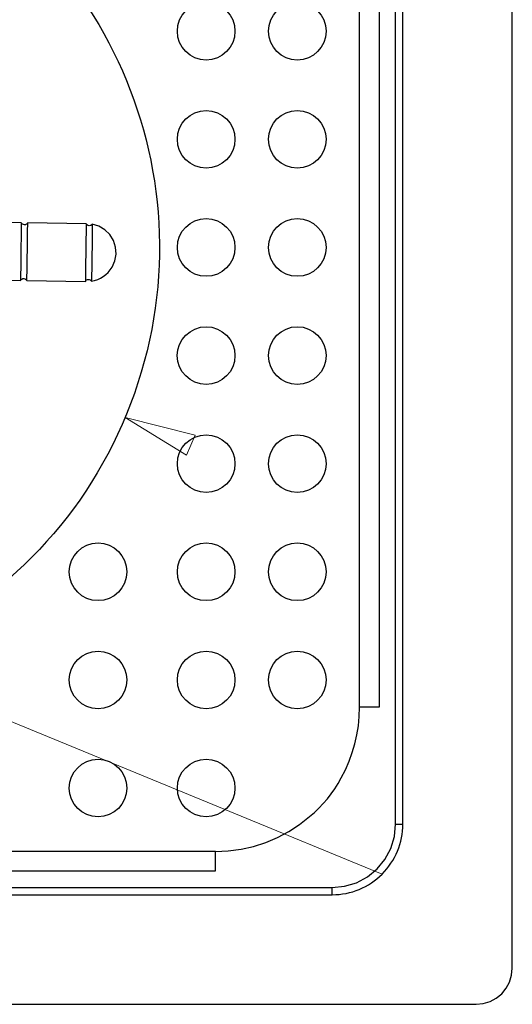
# Model space of a CAD drawing. Units: millimetres. Extents: x 2019 to 2779, y 1138 to 1589.
# Drawn here: x 2291 to 2360, y 1378 to 1515 of the extents above; entities that cross this region are included whole.
import ezdxf

# ---------------------------------------------------------------- set-up
doc = ezdxf.new("R2010")
doc.units = ezdxf.units.MM
doc.layers.add('PDF_Geometry', color=7, linetype='Continuous')

msp = doc.modelspace()

# ---------------------------------------------------------------- linework, layer by layer
at = {"layer": 'PDF_Geometry', "lineweight": 25}
for points in [[(2024.419069786993, 1378.450310297208), (2354.561958161998, 1378.450310297208), (2355.538164078665, 1378.545601547215), (2356.476253495319, 1378.830416505545), (2357.341286286974, 1379.293108463869), (2358.099381120323, 1379.91461917221), (2358.720891828649, 1380.672714005545), (2359.183583787002, 1381.537746797214), (2359.468398745317, 1382.475836213867), (2359.564748786972, 1383.45204213055), (2359.564748786972, 1583.538256130545), (2359.468398745317, 1584.514462047213), (2359.183583787002, 1585.452551463881), (2358.720891828649, 1586.317584255536), (2358.099381120323, 1587.075679088884), (2357.341286286974, 1587.698248588873), (2356.476253495319, 1588.15988175555), (2355.538164078665, 1588.444696713879), (2354.561958161998, 1588.541046755548), (2024.419069786993, 1588.541046755548)], [(2044.428114703653, 1393.656676213868), (2334.553972036985, 1393.656676213868), (2334.553972036985, 1393.851493880531), (2334.553972036985, 1394.038900005544), (2334.553972036985, 1394.212541838875), (2334.553972036985, 1394.363949047212), (2334.553972036985, 1394.487827672201), (2334.553972036985, 1394.581001338884), (2334.553972036985, 1394.637117297214), (2334.553972036985, 1394.657234338883), (2336.271332120319, 1394.825582213874), (2337.923047120305, 1395.327449463875), (2339.444530745299, 1396.140601463878), (2340.778608245339, 1397.235392047209), (2341.873398828669, 1398.569469547205), (2342.687609620305, 1400.092011963876), (2343.188418078644, 1401.742668172214), (2343.357824745326, 1403.46108704721), (2343.376882995304, 1403.46108704721), (2343.432998953649, 1403.46108704721), (2343.526172620303, 1403.46108704721), (2343.65005124532, 1403.46108704721), (2343.801458453643, 1403.46108704721), (2343.975100286974, 1403.46108704721), (2344.162506411987, 1403.46108704721), (2344.35732407865, 1403.46108704721), (2344.35732407865, 1563.530270005547)], [(2343.357824745326, 1403.46108704721), (2343.357824745326, 1563.530270005547)], [(2060.635038745299, 1396.957988630544), (2318.345989203663, 1396.957988630544), (2318.345989203663, 1397.009869422211), (2318.345989203663, 1397.163394213872), (2318.345989203663, 1397.413269047203), (2318.345989203663, 1397.748906005538), (2318.345989203663, 1398.158658380533), (2318.345989203663, 1398.625585505535), (2318.345989203663, 1399.131687922214), (2318.345989203663, 1399.65896617221), (2320.12370041199, 1399.738375547211), (2321.886588536989, 1399.974486088875), (2323.621948078653, 1400.367297797202), (2325.314955953654, 1400.911516713881), (2326.952906661987, 1401.605025255543), (2328.523094703647, 1402.44041188054), (2330.012814578658, 1403.412382630544), (2331.410419578635, 1404.512467172215), (2332.073223161977, 1405.07997950555), (2332.705321786983, 1405.680314380545), (2333.307774245332, 1406.311354213874), (2333.876345370314, 1406.972040213877), (2334.411035161989, 1407.660254797214), (2334.909726036974, 1408.375997963871), (2335.372417995328, 1409.115034547212), (2335.79593466199, 1409.876305755548), (2336.385681620304, 1411.011330422218), (2336.901313162001, 1412.181295213872), (2337.341770495317, 1413.381964963875), (2337.704936036986, 1414.608045713874), (2337.988692203653, 1415.854243505542), (2338.191980203643, 1417.117381963879), (2338.314800036984, 1418.390049547204), (2338.355034120323, 1419.66801108887), (2338.355034120323, 1547.323345963872)], [(2338.355034120323, 1547.323345963872), (2338.882312370319, 1547.323345963872), (2339.388414786983, 1547.323345963872), (2339.855341911985, 1547.323345963872), (2340.265094286995, 1547.323345963872), (2340.600731245329, 1547.323345963872), (2340.85060607866, 1547.323345963872), (2341.004130870308, 1547.323345963872), (2341.056011662004, 1547.323345963872), (2341.056011662004, 1419.66801108887), (2341.004130870308, 1419.66801108887), (2340.85060607866, 1419.66801108887), (2340.600731245329, 1419.66801108887), (2340.265094286995, 1419.66801108887), (2339.855341911985, 1419.66801108887), (2339.388414786983, 1419.66801108887), (2338.882312370319, 1419.66801108887), (2338.355034120323, 1419.66801108887)], [(2291.376447870309, 1486.91822258888), (2291.375389078661, 1486.769991755544), (2291.369036328659, 1486.335887172201), (2291.359507203655, 1485.648731380541), (2291.34680170365, 1484.758287588877), (2291.333037411969, 1483.731259672204), (2291.318214328669, 1482.643880630538), (2291.30339124531, 1481.577677422203), (2291.289626953658, 1480.609941838877), (2291.279039036977, 1479.813730505542), (2291.27056870365, 1479.24727696387), (2291.266333536973, 1478.952932880537), (2291.266333536973, 1478.915875172213)], [(2292.155718536989, 1478.903169672209), (2300.269239078654, 1478.790937755548), (2300.344413286977, 1478.896816922206), (2300.442880911985, 1478.979402672208), (2300.560406787001, 1479.033401047214), (2300.687461786991, 1479.05669446387), (2300.815575578657, 1479.046106547205), (2300.937336620322, 1479.002696088879), (2301.044274578657, 1478.92963946388), (2301.128977911983, 1478.832230630549), (2301.560964911972, 1478.922227922201), (2301.981305203633, 1479.058812047209), (2302.38470482867, 1479.241983005544), (2302.764811036992, 1479.467505630542), (2303.11738866198, 1479.733262338879), (2303.438202536985, 1480.037135547202), (2303.724076287006, 1480.374890088875), (2303.971833536983, 1480.741232005545), (2304.361468870338, 1481.622146672205), (2304.529816745315, 1482.571882797216), (2304.46628924532, 1483.53326563054), (2304.174062745326, 1484.452296797201), (2303.671136703662, 1485.273919130545), (2302.986098495312, 1485.951545797201), (2302.159182203643, 1486.4470602972), (2301.238033453643, 1486.728698880543), (2301.150153745315, 1486.633407630536), (2301.042156995332, 1486.564586172215), (2300.919337161991, 1486.524352088876), (2300.790164578648, 1486.517999338874), (2300.664168370306, 1486.543410338869), (2300.548760078644, 1486.601643880538), (2300.451351245312, 1486.686347213879), (2300.380412203638, 1486.794343963877), (2292.266891661973, 1486.906575880537)], [(2300.380412203638, 1486.794343963877), (2300.378294620314, 1486.64611313054), (2300.371941870311, 1486.212008547212), (2300.362412745337, 1485.523793963876), (2300.349707245332, 1484.633350172211), (2300.33594295365, 1483.606322255539), (2300.321119870321, 1482.520002005534), (2300.306296786992, 1481.452740005538), (2300.292532495339, 1480.485004422211), (2300.281944578659, 1479.688793088877), (2300.273474245332, 1479.122339547204), (2300.270297870331, 1478.829054255548), (2300.269239078654, 1478.790937755548)], [(2301.238033453643, 1486.728698880543), (2301.235915870318, 1486.582585630546), (2301.229563120316, 1486.154833797205), (2301.220033995312, 1485.476148338872), (2301.208387286984, 1484.597351255536), (2301.194622995332, 1483.584087630545), (2301.179799911974, 1482.511531672208), (2301.164976828644, 1481.45909275554), (2301.151212536992, 1480.504062672204), (2301.140624620341, 1479.718439255535), (2301.133213078632, 1479.159397255542), (2301.128977911983, 1478.869288338872), (2301.128977911983, 1478.832230630549)], [(2318.345989203663, 1399.65896617221), (2060.635038745299, 1399.65896617221)], [(2044.428114703653, 1394.657234338883), (2334.553972036985, 1394.657234338883)]]:
    msp.add_lwpolyline(points, dxfattribs=at)
msp.add_lwpolyline([(2230.43875228698, 1425.527364172216), (2229.832064661983, 1425.676653797214), (2229.230670995312, 1425.846060463882), (2228.635630078643, 1426.034525380543), (2228.048000703653, 1426.244166130535), (2227.466724078637, 1426.473923922211), (2226.893917787005, 1426.721681172203), (2226.329581828672, 1426.989555463879), (2225.774774995312, 1427.276488005547, -48.98510890183761)], format="xyb", close=True, dxfattribs=at)
msp.add_lwpolyline([(2285.754264120304, 1478.992108172213), (2291.266333536973, 1478.915875172213), (2291.34680170365, 1479.027048297212), (2291.453739661985, 1479.111751630538), (2291.579735870328, 1479.164691213868), (2291.715261203644, 1479.18163188055), (2291.849727745313, 1479.160456047204), (2291.974665161979, 1479.104340088874), (2292.07948553699, 1479.016460380546), (2292.155718536989, 1478.903169672209), (2292.157836120314, 1479.052459297207), (2292.164188870316, 1479.486563880535), (2292.17371799532, 1480.17371967221), (2292.186423495325, 1481.064163463874), (2292.200187786977, 1482.091191380547), (2292.215010870306, 1483.177511630551), (2292.229833953665, 1484.244773630548), (2292.243598245317, 1485.212509213874), (2292.254186161968, 1486.008720547208), (2292.262656495324, 1486.575174088881), (2292.265832870326, 1486.868459380537), (2292.266891661973, 1486.906575880537), (2292.186423495325, 1486.795402755539), (2292.07948553699, 1486.710699422212), (2291.953489328647, 1486.657759838869), (2291.817963995331, 1486.640819172215), (2291.683497453632, 1486.66093621387), (2291.558560036996, 1486.718110963877), (2291.453739661985, 1486.805990672205), (2291.376447870309, 1486.91822258888), (2285.864378453669, 1486.99445558888, 0.2099883746667468)], format="xyb", dxfattribs=at)
at = {"layer": 'PDF_Geometry', "color": 9, "lineweight": 18, "true_color": 0xc0c0c0}
msp.add_lwpolyline([(2044.427902945317, 1403.460240013868), (2129.905212986981, 1483.495360888875), (2341.485669320304, 1396.528330972214)], dxfattribs=at)
at = {"layer": 'PDF_Geometry', "color": 8, "lineweight": 18, "true_color": 0x808080}
msp.add_lwpolyline([(2305.790837620327, 1459.885153755546), (2314.339521536982, 1454.645193797202), (2315.519015453639, 1457.457344463881)], close=True, dxfattribs=at)
at = {"layer": 'PDF_Geometry', "lineweight": 25}
for centre, radius in [((2317.046097098792, 1513.508148943103), 4.00166494911316), ((2329.701225766854, 1513.508148943103), 4.001664949111738), ((2317.046097098792, 1498.501894651432), 4.001664949111535), ((2329.701225766854, 1498.501894651446), 4.001664949113634), ((2317.046097098792, 1483.495640359761), 4.0016649491093), ((2329.701225766854, 1483.495640359775), 4.00166494911492), ((2317.045880049671, 1468.488439752968), 4.001777415033972), ((2329.701442815975, 1468.488439752968), 4.001777415039593), ((2317.046097098792, 1453.482072984771), 4.001664949107811), ((2329.701225766854, 1453.482072984771), 4.001664949109842), ((2302.039842807106, 1438.475818693085), 4.001664949106321), ((2317.046097098792, 1438.475818693085), 4.001664949105983), ((2329.701225766854, 1438.475818693099), 4.001664949107878), ((2302.039842807106, 1423.469564401428), 4.00166494911316), ((2317.046097098792, 1423.469564401443), 4.001664949116681), ((2329.701225766854, 1423.469564401428), 4.001664949111399), ((2302.0399421943, 1408.462587106085), 4.002000745880258), ((2317.046196485957, 1408.462587106085), 4.002000745879919)]:
    msp.add_circle(centre, radius, dxfattribs=at)
msp.add_arc((2334.555072623858, 1403.458927844695), 9.802251692611689, 269.9935668880387, 0.01262089527729663, dxfattribs=at)

doc.saveas('drawing.dxf')
